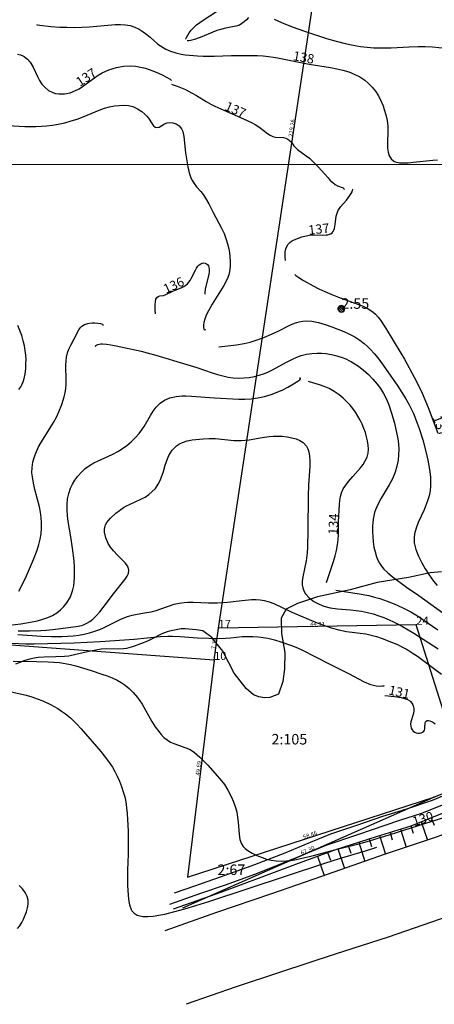
# Model space of a CAD drawing. Extents: x 24496248 to 24501472, y 6818601 to 6823692.
# Drawn here: x 24497474 to 24497568, y 6819513 to 6819736 of the extents above; entities that cross this region are included whole.
import ezdxf

# ---------------------------------------------------------------- set-up
doc = ezdxf.new("R2010")
doc.units = 0
for name, color, linetype in [('jv.dwg Polyline', 253, 'Continuous'), ('Korkeuskayrat_N2000_Z', 253, 'Continuous'), ('Korkeuskayrat_N2000_Z_Annotaatio', 253, 'Continuous'), ('Maanpinta_viivat', 254, 'Continuous'), ('Pintamerkit_viivat', 253, 'Continuous'), ('Pyykit', 253, 'Continuous'), ('Pyykkien numerot', 253, 'Continuous'), ('Rajamitat teksti', 253, 'Continuous'), ('Rajaviivat', 253, 'Continuous'), ('Rakenteet_viivat', 253, 'Continuous'), ('Rnro', 253, 'Continuous'), ('sv.dwg Polyline', 253, 'Continuous'), ('Tieliikenneverkot_viivat', 253, 'Continuous'), ('Vesist÷t_viivat', 253, 'Continuous'), ('vj.dwg Polyline', 253, 'Continuous')]:
    doc.layers.add(name, color=color, linetype=linetype)
doc.styles.get("Standard").update_dxf_attribs({"font": 'romans.shx'})

msp = doc.modelspace()

# ---------------------------------------------------------------- linework, layer by layer
at = {"layer": 'Defpoints', "color": 1, "linetype": 'Continuous', "lineweight": 0}
msp.add_lwpolyline([(24496457.778, 6819703.299), (24499420.278, 6819703.299), (24499420.278, 6821855.799), (24496457.778, 6821855.799), (24496457.778, 6819703.299)], dxfattribs=at)
at = {"layer": 'jv.dwg Polyline', "linetype": 'Continuous'}
for points in [[(24497547.239, 6819669.834), (24497546.597, 6819670.449), (24497546.616, 6819670.788), (24497546.586, 6819670.579)], [(24497547.071, 6819669.877), (24497546.646, 6819670.283), (24497547.001, 6819671.249), (24497547.087, 6819671.286), (24497546.594, 6819670.689)], [(24497547.663, 6819669.903), (24497546.648, 6819670.876), (24497546.688, 6819670.956), (24497546.736, 6819671.028), (24497546.791, 6819671.094), (24497547.292, 6819671.327)], [(24497547.931, 6819670.121), (24497546.854, 6819671.153)], [(24497547.979, 6819670.193), (24497546.924, 6819671.205), (24497547.581, 6819671.287)], [(24497548.076, 6819670.457), (24497547.183, 6819671.312)], [(24497548.077, 6819670.693), (24497547.419, 6819671.324)]]:
    msp.add_lwpolyline(points, dxfattribs=at)
at = {"layer": 'jv.dwg Polyline'}
for start, end in [(136.22051, -178.77957), (-178.77939, -133.77947), (91.22061, 136.22053), (46.22246, 91.22238), (1.22151, 46.22143), (-43.78006, 1.21986), (-133.77963, -88.77971), (-88.77953, -43.77961)]:
    msp.add_arc((24497547.336, 6819670.578), 0.75, start, end, dxfattribs=at)
at = {"layer": 'Korkeuskayrat_N2000_Z', "linetype": 'Continuous'}
for points in [[(24497511.979, 6819731.736), (24497512.008, 6819731.867), (24497512.153, 6819732.181), (24497512.768, 6819733.193), (24497513.233, 6819733.804), (24497513.8, 6819734.424), (24497514.453, 6819735.006), (24497515.174, 6819735.553), (24497515.928, 6819736.07), (24497518.98, 6819738.039)], [(24497478.085, 6819735.099), (24497478.267, 6819735.022), (24497478.82, 6819734.925), (24497481.354, 6819734.655), (24497483.417, 6819734.523), (24497484.992, 6819734.468), (24497486.655, 6819734.452), (24497488.364, 6819734.485), (24497490.102, 6819734.573), (24497495.955, 6819735.085), (24497497.175, 6819735.124), (24497498.288, 6819735.057), (24497499.354, 6819734.86), (24497500.418, 6819734.495), (24497501.421, 6819734.004), (24497502.321, 6819733.454), (24497503.163, 6819732.854), (24497503.913, 6819732.253), (24497505.677, 6819730.663), (24497506.249, 6819730.227), (24497506.838, 6819729.864), (24497507.481, 6819729.533), (24497508.55, 6819729.076), (24497509.703, 6819728.69), (24497510.926, 6819728.398), (24497511.86, 6819728.25), (24497512.824, 6819728.14), (24497514.681, 6819727.982), (24497515.914, 6819727.919), (24497518.43, 6819727.898), (24497522.394, 6819728.053), (24497525.295, 6819728.089), (24497528.305, 6819728.043), (24497529.532, 6819727.98), (24497530.742, 6819727.87), (24497531.93, 6819727.706), (24497532.855, 6819727.537), (24497537.396, 6819726.66), (24497540.019, 6819726.116), (24497544.833, 6819725.345), (24497546.265, 6819725.073), (24497547.672, 6819724.736), (24497548.996, 6819724.326), (24497550.268, 6819723.82), (24497551.498, 6819723.189), (24497552.639, 6819722.436), (24497553.52, 6819721.703), (24497554.322, 6819720.889), (24497555.088, 6819719.939), (24497555.753, 6819718.919), (24497556.466, 6819717.485), (24497556.788, 6819716.661), (24497557.068, 6819715.824), (24497557.427, 6819714.561), (24497557.698, 6819713.295), (24497557.858, 6819712.038), (24497557.894, 6819711.027), (24497557.787, 6819708.05), (24497557.811, 6819707.049), (24497557.934, 6819706.127), (24497558.191, 6819705.314), (24497558.643, 6819704.612), (24497559.267, 6819704.104), (24497559.57, 6819703.96), (24497560.546, 6819703.73), (24497561.489, 6819703.685), (24497562.522, 6819703.728), (24497563.623, 6819703.821), (24497568.076, 6819704.313), (24497569.131, 6819704.39)], [(24497526.21, 6819736.681), (24497525.757, 6819736.168), (24497525.266, 6819735.702), (24497524.738, 6819735.3), (24497524.17, 6819734.982), (24497523.339, 6819734.697), (24497520.747, 6819734.155), (24497519.951, 6819733.966), (24497519.06, 6819733.707), (24497518.103, 6819733.372), (24497515.628, 6819732.317), (24497514.19, 6819731.766), (24497513.085, 6819731.463), (24497512.666, 6819731.395), (24497512.393, 6819731.379), (24497512.293, 6819731.412)], [(24497532.09, 6819736.308), (24497533.736, 6819735.568), (24497536.137, 6819734.603), (24497538.916, 6819733.571), (24497542.101, 6819732.489), (24497543.956, 6819731.915), (24497546.108, 6819731.312), (24497548.178, 6819730.797), (24497550.01, 6819730.404), (24497551.654, 6819730.131), (24497553.155, 6819729.949), (24497554.662, 6819729.828), (24497555.989, 6819729.772), (24497558.646, 6819729.787), (24497562.7, 6819730.014), (24497564.747, 6819730.093), (24497566.372, 6819730.077), (24497567.988, 6819729.99), (24497570.861, 6819729.689)], [(24497473.797, 6819728.374), (24497474.428, 6819728.21), (24497475.024, 6819727.959), (24497475.278, 6819727.816), (24497476.013, 6819727.244), (24497476.638, 6819726.52), (24497477.305, 6819725.392), (24497478.307, 6819723.259), (24497478.773, 6819722.388), (24497479.315, 6819721.576), (24497480.028, 6819720.79), (24497480.853, 6819720.146), (24497481.768, 6819719.677), (24497482.44, 6819719.47), (24497483.14, 6819719.354), (24497484.418, 6819719.358), (24497485.71, 6819719.607), (24497486.971, 6819720.091), (24497487.763, 6819720.532), (24497488.539, 6819721.046), (24497491.267, 6819723.029), (24497492.124, 6819723.579), (24497493.011, 6819724.101), (24497494.514, 6819724.806), (24497496.23, 6819725.344), (24497497.822, 6819725.615), (24497499.468, 6819725.682), (24497500.584, 6819725.606), (24497501.682, 6819725.436), (24497502.832, 6819725.161), (24497504.313, 6819724.67), (24497505.646, 6819724.12), (24497506.798, 6819723.58), (24497508.425, 6819722.71), (24497508.697, 6819722.495), (24497508.704, 6819722.392)], [(24497508.744, 6819721.52), (24497508.917, 6819721.496), (24497509.366, 6819721.361), (24497510.045, 6819721.121), (24497511.891, 6819720.347), (24497513.318, 6819719.626), (24497514.449, 6819718.973), (24497516.633, 6819717.642), (24497517.644, 6819717.053), (24497518.582, 6819716.554), (24497520.598, 6819715.646), (24497525.118, 6819713.722), (24497526.933, 6819712.87), (24497527.782, 6819712.408), (24497528.572, 6819711.91), (24497530.58, 6819710.359), (24497531.17, 6819709.972), (24497531.765, 6819709.696), (24497532.35, 6819709.56), (24497534.181, 6819709.425), (24497534.741, 6819709.291), (24497535.205, 6819709.061), (24497535.574, 6819708.78), (24497535.9, 6819708.447), (24497536.531, 6819707.589), (24497536.887, 6819707.158), (24497537.393, 6819706.7), (24497539.332, 6819705.32), (24497540.051, 6819704.739), (24497540.761, 6819704.101), (24497542.07, 6819702.795), (24497544.292, 6819700.264), (24497544.811, 6819699.715), (24497545.365, 6819699.21), (24497545.907, 6819698.801), (24497546.417, 6819698.502), (24497547.71, 6819697.996), (24497547.871, 6819697.875), (24497547.942, 6819697.718), (24497547.89, 6819697.581)], [(24497471.544, 6819712.175), (24497475.42, 6819711.96), (24497477.922, 6819711.94), (24497479.193, 6819711.994), (24497480.467, 6819712.095), (24497481.74, 6819712.248), (24497483.006, 6819712.459), (24497484.512, 6819712.796), (24497485.996, 6819713.207), (24497487.363, 6819713.645), (24497488.698, 6819714.135), (24497492.307, 6819715.661), (24497493.555, 6819716.115), (24497494.67, 6819716.422), (24497495.784, 6819716.634), (24497496.882, 6819716.752), (24497497.961, 6819716.771), (24497498.994, 6819716.679), (24497499.963, 6819716.457), (24497501.051, 6819715.993), (24497502.01, 6819715.37), (24497502.689, 6819714.785), (24497503.142, 6819714.299), (24497503.528, 6819713.803), (24497504.333, 6819712.555), (24497504.698, 6819712.083), (24497505.036, 6819711.812), (24497505.387, 6819711.69), (24497505.923, 6819711.806), (24497507.172, 6819712.531), (24497507.755, 6819712.744), (24497508.393, 6819712.852), (24497509.05, 6819712.818), (24497509.786, 6819712.567), (24497510.454, 6819712.105), (24497511.042, 6819711.393), (24497511.323, 6819710.81), (24497511.583, 6819709.675), (24497511.933, 6819705.937), (24497512.205, 6819704.15), (24497512.453, 6819702.758), (24497512.763, 6819701.421), (24497513.05, 6819700.535), (24497513.421, 6819699.718), (24497513.895, 6819698.977), (24497514.444, 6819698.289), (24497515.392, 6819697.199), (24497515.963, 6819696.48), (24497516.494, 6819695.705), (24497517.211, 6819694.406), (24497518.2, 6819692.455), (24497520.08, 6819688.898), (24497520.673, 6819687.641), (24497521.113, 6819686.513), (24497521.477, 6819685.358), (24497521.761, 6819684.186), (24497521.918, 6819683.316), (24497522.029, 6819682.447), (24497522.104, 6819681.292), (24497522.084, 6819680.162), (24497521.95, 6819679.07), (24497521.757, 6819678.265), (24497521.393, 6819677.296), (24497520.642, 6819675.901), (24497517.969, 6819671.645), (24497517.12, 6819670.152), (24497516.645, 6819669.149), (24497516.304, 6819668.226), (24497516.115, 6819667.485), (24497516.018, 6819666.854), (24497515.997, 6819666.326), (24497516.067, 6819665.969), (24497516.252, 6819665.79), (24497516.536, 6819665.871)], [(24497534.614, 6819681.512), (24497534.544, 6819682.374), (24497534.544, 6819682.929), (24497534.591, 6819683.539), (24497534.707, 6819684.16), (24497534.916, 6819684.744), (24497535.213, 6819685.222), (24497535.587, 6819685.615), (24497536.004, 6819685.917), (24497536.44, 6819686.143), (24497537.368, 6819686.539), (24497538.339, 6819686.881), (24497539.368, 6819687.168), (24497540.414, 6819687.345), (24497540.926, 6819687.374), (24497542.956, 6819687.317), (24497543.905, 6819687.339), (24497544.285, 6819687.393), (24497544.637, 6819687.484), (24497544.951, 6819687.62), (24497545.215, 6819687.809), (24497545.44, 6819688.092), (24497545.607, 6819688.437), (24497545.731, 6819688.828), (24497545.899, 6819689.703), (24497546.18, 6819691.596), (24497546.43, 6819692.518), (24497546.615, 6819692.947), (24497546.871, 6819693.37), (24497547.193, 6819693.788), (24497548.475, 6819695.244), (24497549.265, 6819696.263), (24497549.556, 6819696.743), (24497549.764, 6819697.159), (24497549.883, 6819697.477), (24497549.911, 6819697.662), (24497549.887, 6819697.696)], [(24497505.135, 6819669.452), (24497505.057, 6819670.385), (24497505.037, 6819671.58), (24497505.09, 6819672.188), (24497505.21, 6819672.727), (24497505.417, 6819673.141), (24497505.724, 6819673.387), (24497506.098, 6819673.495), (24497506.942, 6819673.633), (24497507.348, 6819673.774), (24497509.074, 6819674.615), (24497511.086, 6819675.426), (24497511.563, 6819675.653), (24497512.006, 6819675.917), (24497512.401, 6819676.234), (24497512.714, 6819676.587), (24497512.986, 6819676.987), (24497513.23, 6819677.419), (24497514.189, 6819679.36), (24497514.452, 6819679.816), (24497514.74, 6819680.224), (24497515.062, 6819680.561), (24497515.378, 6819680.778), (24497515.712, 6819680.918), (24497516.05, 6819680.978), (24497516.373, 6819680.948), (24497516.667, 6819680.819), (24497516.92, 6819680.606), (24497517.122, 6819680.326), (24497517.259, 6819679.989), (24497517.32, 6819679.573), (24497517.294, 6819679.051), (24497517.199, 6819678.431), (24497516.426, 6819675.016), (24497516.3, 6819674.169), (24497516.289, 6819673.935), (24497516.315, 6819673.87)], [(24497536.76, 6819678.392), (24497536.96, 6819678.148), (24497537.636, 6819677.664), (24497538.713, 6819676.99), (24497540.933, 6819675.753), (24497542.212, 6819675.112), (24497543.588, 6819674.478), (24497545.131, 6819673.834), (24497546.712, 6819673.227), (24497551.234, 6819671.581), (24497552.278, 6819671.153), (24497553.2, 6819670.712), (24497554.461, 6819669.896), (24497555.096, 6819669.324), (24497555.679, 6819668.68), (24497556.199, 6819668.007), (24497557.34, 6819666.266), (24497560.837, 6819660.52), (24497561.659, 6819659.118), (24497563.875, 6819655.074), (24497565.059, 6819652.718), (24497565.668, 6819651.4), (24497567.006, 6819648.179), (24497569.24, 6819642.354)], [(24497474.095, 6819652.245), (24497474.521, 6819652.889), (24497474.757, 6819653.326), (24497475.055, 6819654.033), (24497475.286, 6819654.782), (24497475.505, 6819655.84), (24497475.639, 6819656.944), (24497475.706, 6819658.079), (24497475.715, 6819659.071), (24497475.664, 6819660.072), (24497475.535, 6819661.111), (24497475.342, 6819662.155), (24497475.07, 6819663.324), (24497474.734, 6819664.488), (24497474.319, 6819665.633), (24497473.814, 6819666.757)], [(24497474.086, 6819606.501), (24497474.671, 6819607.656), (24497475.783, 6819610.016), (24497477.401, 6819613.693), (24497478.207, 6819615.791), (24497478.617, 6819617.057), (24497478.935, 6819618.335), (24497479.126, 6819619.548), (24497479.218, 6819620.773), (24497479.218, 6819622.002), (24497479.135, 6819623.232), (24497478.975, 6819624.453), (24497478.745, 6819625.657), (24497477.744, 6819629.553), (24497477.404, 6819631.046), (24497477.152, 6819632.471), (24497477.068, 6819633.36), (24497477.095, 6819634.578), (24497477.281, 6819635.795), (24497477.554, 6819636.808), (24497477.918, 6819637.81), (24497478.504, 6819639.095), (24497479.196, 6819640.354), (24497481.358, 6819643.757), (24497481.978, 6819644.809), (24497482.616, 6819645.998), (24497483.195, 6819647.213), (24497483.861, 6819648.886), (24497484.378, 6819650.583), (24497484.594, 6819651.54), (24497484.748, 6819652.497), (24497484.833, 6819653.405), (24497484.865, 6819654.304), (24497484.771, 6819657.801), (24497484.791, 6819658.723), (24497484.884, 6819659.603), (24497485.11, 6819660.565), (24497485.439, 6819661.447), (24497485.877, 6819662.327), (24497486.587, 6819663.603), (24497487.719, 6819665.806), (24497488.023, 6819666.235), (24497488.385, 6819666.602), (24497489.019, 6819667.009), (24497489.764, 6819667.267), (24497490.104, 6819667.328), (24497490.72, 6819667.377), (24497491.325, 6819667.373), (24497492.054, 6819667.321), (24497492.654, 6819667.215), (24497493.064, 6819667.056), (24497493.244, 6819666.801)], [(24497519.497, 6819661.94), (24497523.496, 6819662.376), (24497525.272, 6819662.667), (24497526.599, 6819662.998), (24497527.975, 6819663.434), (24497529.725, 6819664.087), (24497531.456, 6819664.822), (24497533.105, 6819665.595), (24497535.639, 6819666.845), (24497536.683, 6819667.284), (24497537.743, 6819667.609), (24497538.595, 6819667.767), (24497539.458, 6819667.83), (24497540.609, 6819667.766), (24497542.126, 6819667.478), (24497543.656, 6819667.033), (24497545.126, 6819666.52), (24497547.911, 6819665.416), (24497549.198, 6819664.823), (24497550.365, 6819664.193), (24497551.482, 6819663.479), (24497552.535, 6819662.673), (24497553.252, 6819662.026), (24497553.939, 6819661.335), (24497554.772, 6819660.418), (24497555.576, 6819659.458), (24497556.839, 6819657.804), (24497560.142, 6819653.051), (24497561.082, 6819651.608), (24497561.979, 6819650.139), (24497562.648, 6819648.954), (24497563.267, 6819647.745), (24497563.686, 6819646.83), (24497564.544, 6819644.66), (24497564.979, 6819643.406), (24497565.792, 6819640.82), (24497566.519, 6819638.166), (24497566.947, 6819636.263), (24497567.194, 6819634.96), (24497567.393, 6819633.667), (24497567.53, 6819632.389), (24497567.582, 6819631.388), (24497567.57, 6819630.398), (24497567.457, 6819629.252), (24497567.235, 6819628.128), (24497566.886, 6819626.962), (24497566.452, 6819625.822), (24497566.096, 6819624.987), (24497564.791, 6819622.073), (24497564.307, 6819620.792), (24497563.971, 6819619.509), (24497563.866, 6819618.681), (24497563.859, 6819617.853), (24497563.888, 6819617.491), (24497564.215, 6819615.975), (24497564.82, 6819614.443), (24497565.599, 6819612.923), (24497566.368, 6819611.58), (24497567.197, 6819610.257), (24497568.263, 6819608.753), (24497569.068, 6819607.781)], [(24497491.46, 6819662.045), (24497491.601, 6819662.277), (24497492.014, 6819662.478), (24497492.67, 6819662.608), (24497493.067, 6819662.626), (24497493.957, 6819662.565), (24497495.002, 6819662.394), (24497496.196, 6819662.149), (24497501.834, 6819660.936), (24497503.209, 6819660.599), (24497505.176, 6819660.056), (24497512.237, 6819657.94), (24497514.472, 6819657.236), (24497517.957, 6819656.034), (24497519.173, 6819655.658), (24497520.396, 6819655.338), (24497521.626, 6819655.091), (24497522.779, 6819654.94), (24497523.934, 6819654.867), (24497525.173, 6819654.878), (24497526.403, 6819654.987), (24497527.616, 6819655.203), (24497528.645, 6819655.481), (24497529.656, 6819655.835), (24497530.606, 6819656.235), (24497531.54, 6819656.682), (24497535.003, 6819658.561), (24497536.246, 6819659.182), (24497537.221, 6819659.599), (24497538.215, 6819659.948), (24497539.398, 6819660.254), (24497540.598, 6819660.45), (24497541.809, 6819660.531), (24497542.814, 6819660.508), (24497543.819, 6819660.414), (24497545.066, 6819660.21), (24497546.299, 6819659.916), (24497547.508, 6819659.533), (24497548.369, 6819659.196), (24497549.206, 6819658.803), (24497549.644, 6819658.567), (24497550.99, 6819657.711), (24497552.265, 6819656.727), (24497553.473, 6819655.645), (24497554.495, 6819654.609), (24497555.445, 6819653.512), (24497556.228, 6819652.456), (24497556.919, 6819651.342), (24497557.346, 6819650.513), (24497557.727, 6819649.658), (24497558.073, 6819648.775), (24497558.719, 6819646.893), (24497559.023, 6819645.898), (24497559.365, 6819644.652), (24497559.932, 6819642.143), (24497560.128, 6819641.035), (24497560.271, 6819639.928), (24497560.347, 6819638.693), (24497560.328, 6819637.462), (24497560.21, 6819636.242), (24497559.937, 6819634.839), (24497559.525, 6819633.473), (24497558.915, 6819632.006), (24497558.181, 6819630.601), (24497556.369, 6819627.623), (24497555.651, 6819626.297), (24497555.069, 6819624.929), (24497554.882, 6819624.343), (24497554.55, 6819622.817), (24497554.397, 6819621.255), (24497554.382, 6819620.055), (24497554.44, 6819618.856), (24497554.558, 6819617.669), (24497554.728, 6819616.518), (24497554.964, 6819615.399), (24497555.285, 6819614.328), (24497555.593, 6819613.566), (24497555.971, 6819612.846), (24497556.438, 6819612.16), (24497556.979, 6819611.522), (24497557.878, 6819610.665), (24497558.871, 6819609.862), (24497562.149, 6819607.415), (24497564.941, 6819605.48), (24497571.758, 6819600.634)], [(24497471.923, 6819598.787), (24497474.566, 6819599.104), (24497477.095, 6819599.534), (24497478.316, 6819599.804), (24497479.499, 6819600.123), (24497480.628, 6819600.51), (24497481.69, 6819600.991), (24497482.671, 6819601.584), (24497483.565, 6819602.282), (24497484.317, 6819603.019), (24497484.978, 6819603.833), (24497485.789, 6819605.218), (24497486.36, 6819606.815), (24497486.544, 6819607.719), (24497486.662, 6819608.654), (24497486.729, 6819609.569), (24497486.756, 6819610.504), (24497486.723, 6819611.92), (24497486.621, 6819613.361), (24497486.282, 6819616.283), (24497485.903, 6819618.862), (24497485.315, 6819622.304), (24497485.13, 6819623.623), (24497485.021, 6819624.925), (24497485.023, 6819626.206), (24497485.164, 6819627.46), (24497485.441, 6819628.678), (24497485.848, 6819629.849), (24497486.291, 6819630.794), (24497486.819, 6819631.691), (24497487.505, 6819632.634), (24497488.279, 6819633.503), (24497489.177, 6819634.323), (24497490.155, 6819635.04), (24497491.112, 6819635.6), (24497492.112, 6819636.088), (24497494.319, 6819637.052), (24497495.437, 6819637.587), (24497496.535, 6819638.18), (24497497.595, 6819638.843), (24497498.613, 6819639.591), (24497499.575, 6819640.406), (24497500.525, 6819641.327), (24497501.392, 6819642.31), (24497501.984, 6819643.094), (24497502.521, 6819643.903), (24497503.968, 6819646.386), (24497504.578, 6819647.344), (24497505.245, 6819648.229), (24497506.139, 6819649.137), (24497507.159, 6819649.854), (24497508.407, 6819650.377), (24497509.773, 6819650.677), (24497511.147, 6819650.81), (24497512.005, 6819650.832), (24497513.311, 6819650.787), (24497518.492, 6819650.373), (24497524.009, 6819650.084), (24497525.383, 6819650.08), (24497526.839, 6819650.173), (24497528.338, 6819650.376), (24497529.865, 6819650.705), (24497531.353, 6819651.141), (24497532.764, 6819651.661), (24497534.033, 6819652.223), (24497535.174, 6819652.797), (24497536.068, 6819653.287), (24497537.472, 6819654.147), (24497537.895, 6819654.474), (24497538.069, 6819654.705), (24497538.029, 6819654.813), (24497537.844, 6819654.839)], [(24497543.983, 6819608.49), (24497545.568, 6819613.232), (24497545.928, 6819614.485), (24497546.238, 6819615.76), (24497546.469, 6819617.016), (24497546.6, 6819618.213), (24497546.647, 6819619.302), (24497546.681, 6819622.237), (24497546.887, 6819626.171), (24497546.96, 6819627.08), (24497547.096, 6819627.958), (24497547.333, 6819628.797), (24497547.758, 6819629.69), (24497548.31, 6819630.544), (24497548.941, 6819631.378), (24497549.907, 6819632.551), (24497551.672, 6819634.524), (24497552.243, 6819635.246), (24497552.759, 6819636.064), (24497553.155, 6819636.927), (24497553.405, 6819637.829), (24497553.487, 6819638.73), (24497553.439, 6819639.654), (24497553.291, 6819640.595), (24497553.066, 6819641.545), (24497552.784, 6819642.484), (24497552.449, 6819643.42), (24497552.048, 6819644.378), (24497551.596, 6819645.318), (24497551.094, 6819646.231), (24497550.537, 6819647.108), (24497549.941, 6819647.917), (24497549.309, 6819648.693), (24497548.595, 6819649.483), (24497547.772, 6819650.296), (24497546.836, 6819651.086), (24497545.715, 6819651.846), (24497544.52, 6819652.48), (24497543.426, 6819652.932), (24497542.382, 6819653.291), (24497540.071, 6819653.993), (24497539.882, 6819654.08)], [(24497473.9, 6819597.479), (24497476.509, 6819597.493), (24497479.071, 6819597.573), (24497480.318, 6819597.65), (24497481.835, 6819597.794), (24497487.105, 6819598.47), (24497488.391, 6819598.736), (24497488.783, 6819598.871), (24497489.5, 6819599.202), (24497490.193, 6819599.63), (24497490.859, 6819600.147), (24497491.678, 6819600.933), (24497492.456, 6819601.815), (24497493.213, 6819602.759), (24497495.596, 6819605.895), (24497498.25, 6819609.258), (24497498.688, 6819609.906), (24497498.976, 6819610.541), (24497499.071, 6819611.245), (24497498.922, 6819611.922), (24497498.554, 6819612.525), (24497498.228, 6819612.894), (24497496.451, 6819614.635), (24497495.556, 6819615.636), (24497494.927, 6819616.462), (24497494.384, 6819617.332), (24497493.823, 6819618.612), (24497493.557, 6819619.894), (24497493.562, 6819620.605), (24497493.698, 6819621.276), (24497493.792, 6819621.53), (24497494.074, 6819622.061), (24497494.441, 6819622.555), (24497494.887, 6819623.037), (24497496.133, 6819624.179), (24497496.949, 6819624.839), (24497497.836, 6819625.453), (24497498.514, 6819625.844), (24497499.22, 6819626.197), (24497501.821, 6819627.356), (24497502.745, 6819627.855), (24497503.617, 6819628.434), (24497504.391, 6819629.09), (24497505.079, 6819629.835), (24497505.752, 6819630.801), (24497506.12, 6819631.496), (24497506.432, 6819632.222), (24497506.914, 6819633.66), (24497507.343, 6819635.116), (24497507.826, 6819636.527), (24497508.15, 6819637.252), (24497508.919, 6819638.482), (24497509.908, 6819639.488), (24497510.576, 6819639.936), (24497511.26, 6819640.266), (24497512.321, 6819640.597), (24497513.456, 6819640.807), (24497515.955, 6819641.075), (24497517.298, 6819641.141), (24497518.771, 6819641.108), (24497522.886, 6819640.722), (24497524.587, 6819640.691), (24497525.48, 6819640.746), (24497526.366, 6819640.85), (24497529.341, 6819641.389), (24497530.908, 6819641.621), (24497531.816, 6819641.693), (24497532.719, 6819641.711), (24497533.877, 6819641.652), (24497534.997, 6819641.511), (24497536.062, 6819641.301), (24497537.026, 6819641.034), (24497537.898, 6819640.681), (24497538.651, 6819640.213), (24497539.39, 6819639.41), (24497539.707, 6819638.803), (24497539.931, 6819638.123), (24497540.111, 6819637.126), (24497540.185, 6819636.043), (24497540.177, 6819634.861), (24497539.857, 6819630.574), (24497539.766, 6819628.134), (24497539.688, 6819620.361), (24497539.605, 6819616.45), (24497539.521, 6819615.186), (24497539.294, 6819613.416), (24497538.55, 6819609.786), (24497538.439, 6819608.703), (24497538.458, 6819607.957), (24497538.577, 6819607.243), (24497538.809, 6819606.557), (24497539.154, 6819605.923), (24497539.989, 6819604.975), (24497541.063, 6819604.182), (24497542.309, 6819603.523), (24497543.364, 6819603.099), (24497544.804, 6819602.704), (24497546.471, 6819602.477), (24497549.43, 6819602.257), (24497550.66, 6819602.134), (24497551.898, 6819601.958), (24497553.23, 6819601.691), (24497554.556, 6819601.347), (24497555.868, 6819600.929), (24497556.967, 6819600.519), (24497559.009, 6819599.635), (24497559.952, 6819599.173), (24497561.185, 6819598.515), (24497563.787, 6819596.972), (24497569.296, 6819593.385)], [(24497546.066, 6819606.737), (24497551.382, 6819605.921), (24497553.593, 6819605.479), (24497554.829, 6819605.172), (24497556.078, 6819604.809), (24497557.714, 6819604.248), (24497559.312, 6819603.613), (24497561.298, 6819602.716), (24497563.096, 6819601.786), (24497564.592, 6819600.891), (24497569.25, 6819597.725)], [(24497473.886, 6819596.641), (24497479.198, 6819596.319), (24497481.519, 6819596.234), (24497483.819, 6819596.228), (24497485.12, 6819596.276), (24497486.409, 6819596.376), (24497487.67, 6819596.536), (24497488.909, 6819596.758), (24497490.123, 6819597.045), (24497491.304, 6819597.398), (24497492.447, 6819597.819), (24497493.293, 6819598.186), (24497497.431, 6819600.231), (24497498.764, 6819600.751), (24497499.851, 6819601.047), (24497500.957, 6819601.267), (24497503.096, 6819601.63), (24497504.114, 6819601.834), (24497505.245, 6819602.118), (24497506.352, 6819602.457), (24497509.388, 6819603.521), (24497510.527, 6819603.804), (24497511.636, 6819603.948), (24497512.446, 6819603.991), (24497513.685, 6819603.987), (24497517.13, 6819603.882), (24497519.209, 6819603.867), (24497520.369, 6819603.891), (24497521.502, 6819603.981), (24497524.816, 6819604.403), (24497526.926, 6819604.603), (24497528, 6819604.619), (24497528.92, 6819604.548), (24497529.83, 6819604.389), (24497530.906, 6819604.08), (24497531.967, 6819603.669), (24497536.07, 6819601.755), (24497541.479, 6819599.481), (24497543.724, 6819598.624), (24497544.972, 6819598.208), (24497546.741, 6819597.727), (24497548.516, 6819597.375), (24497552.876, 6819596.791), (24497554.074, 6819596.542), (24497555.326, 6819596.181), (24497556.57, 6819595.755), (24497558.686, 6819594.964), (24497559.886, 6819594.458), (24497561.072, 6819593.898), (24497562.233, 6819593.274), (24497563.422, 6819592.542), (24497564.579, 6819591.747), (24497570.037, 6819587.649)], [(24497472.419, 6819594.693), (24497475.637, 6819594.553), (24497477.531, 6819594.532), (24497486.636, 6819594.787), (24497492.574, 6819595.081), (24497500.305, 6819595.621), (24497506.182, 6819596.235), (24497507.881, 6819596.322), (24497508.959, 6819596.321), (24497510.695, 6819596.231), (24497514.638, 6819595.946), (24497517.224, 6819595.821), (24497518.51, 6819595.792), (24497521.017, 6819595.837), (24497522.245, 6819595.92), (24497524.831, 6819596.177), (24497526.034, 6819596.242), (24497527.241, 6819596.242), (24497528.446, 6819596.164), (24497529.539, 6819596.017), (24497530.623, 6819595.806), (24497532.118, 6819595.43), (24497533.598, 6819594.997), (24497536.009, 6819594.205), (24497536.998, 6819593.81), (24497538.17, 6819593.257), (24497544.874, 6819589.85), (24497548.97, 6819587.819), (24497552.486, 6819585.944), (24497553.934, 6819585.332), (24497554.623, 6819585.141), (24497555.257, 6819585.028), (24497556.067, 6819584.973), (24497556.668, 6819585), (24497557.014, 6819585.053), (24497557.077, 6819585.076), (24497557.074, 6819585.107)], [(24497472.814, 6819590.592), (24497478.121, 6819590.573), (24497480.747, 6819590.5), (24497482.045, 6819590.413), (24497483.331, 6819590.277), (24497484.602, 6819590.08), (24497485.808, 6819589.825), (24497487.003, 6819589.522), (24497490.503, 6819588.496), (24497492.935, 6819587.701), (24497494.117, 6819587.277), (24497495.267, 6819586.813), (24497496.375, 6819586.287), (24497497.306, 6819585.756), (24497498.189, 6819585.158), (24497499.158, 6819584.374), (24497500.049, 6819583.508), (24497500.999, 6819582.382), (24497501.546, 6819581.62), (24497502.054, 6819580.831), (24497504.254, 6819576.951), (24497505.025, 6819575.75), (24497505.835, 6819574.641), (24497506.41, 6819573.945), (24497507.016, 6819573.319), (24497507.733, 6819572.733), (24497508.5, 6819572.261), (24497509.295, 6819571.906), (24497512.025, 6819570.974), (24497512.96, 6819570.543), (24497513.991, 6819569.877), (24497514.601, 6819569.38), (24497515.198, 6819568.834), (24497516.095, 6819567.938), (24497516.987, 6819566.986), (24497518.644, 6819565.14), (24497520.1, 6819563.455), (24497520.748, 6819562.608), (24497521.563, 6819561.305), (24497522.268, 6819559.937), (24497522.836, 6819558.679), (24497523.295, 6819557.392), (24497523.553, 6819556.322), (24497523.728, 6819555.237), (24497523.857, 6819554.066), (24497524.084, 6819551.278), (24497524.267, 6819550.148), (24497524.636, 6819549.147), (24497525.025, 6819548.573), (24497525.499, 6819548.077), (24497526.056, 6819547.629), (24497527.042, 6819547.021), (24497528.146, 6819546.493), (24497529.328, 6819546.03), (24497530.335, 6819545.699), (24497531.384, 6819545.445), (24497532.494, 6819545.3), (24497533.649, 6819545.26), (24497534.838, 6819545.313), (24497535.776, 6819545.413), (24497536.726, 6819545.556), (24497538.028, 6819545.806), (24497540.672, 6819546.436), (24497546.663, 6819548.025), (24497551.583, 6819549.264), (24497553.927, 6819549.915), (24497558.207, 6819551.213), (24497566.512, 6819553.866), (24497574.944, 6819556.503)], [(24497472.018, 6819583.765), (24497475.762, 6819582.871), (24497477.016, 6819582.509), (24497478.269, 6819582.088), (24497479.496, 6819581.609), (24497481.237, 6819580.8), (24497482.903, 6819579.868), (24497483.801, 6819579.29), (24497484.666, 6819578.668), (24497485.789, 6819577.736), (24497487.214, 6819576.333), (24497488.205, 6819575.255), (24497492.67, 6819570.125), (24497493.488, 6819569.136), (24497494.448, 6819567.861), (24497495.331, 6819566.538), (24497495.912, 6819565.55), (24497496.439, 6819564.535), (24497496.96, 6819563.364), (24497497.414, 6819562.169), (24497497.809, 6819560.956), (24497498.124, 6819559.823), (24497498.375, 6819558.676), (24497498.566, 6819557.359), (24497498.684, 6819556.022), (24497498.762, 6819554.667), (24497498.875, 6819552.067), (24497498.939, 6819549.44), (24497498.912, 6819546.819), (24497498.748, 6819543.219), (24497498.739, 6819540.738), (24497498.773, 6819539.666), (24497498.903, 6819537.588), (24497499, 6819536.608), (24497499.204, 6819535.343), (24497499.58, 6819534.272), (24497499.771, 6819533.955), (24497500.287, 6819533.396), (24497500.944, 6819532.991), (24497501.243, 6819532.874), (24497502.274, 6819532.665), (24497503.394, 6819532.635), (24497504.612, 6819532.735), (24497505.905, 6819532.936), (24497507.254, 6819533.217), (24497509.194, 6819533.705), (24497511.754, 6819534.417), (24497514.249, 6819535.154), (24497517.237, 6819536.094), (24497543.588, 6819544.788), (24497546.924, 6819545.835), (24497552.83, 6819547.597), (24497555.368, 6819548.385)], [(24497557.18, 6819582.799), (24497559.403, 6819582.594), (24497560.93, 6819582.334), (24497561.666, 6819582.143), (24497562.327, 6819581.901), (24497562.87, 6819581.602), (24497563.043, 6819581.466), (24497563.354, 6819581.111), (24497563.578, 6819580.713), (24497563.728, 6819580.282), (24497563.794, 6819579.827), (24497563.77, 6819579.335), (24497563.676, 6819578.833), (24497563.241, 6819577.309), (24497563.122, 6819576.813), (24497563.054, 6819576.333), (24497563.064, 6819575.877), (24497563.174, 6819575.445), (24497563.373, 6819575.058), (24497563.644, 6819574.732), (24497563.975, 6819574.485), (24497564.332, 6819574.341), (24497564.713, 6819574.277), (24497565.095, 6819574.282), (24497565.456, 6819574.353), (24497565.773, 6819574.491), (24497566.021, 6819574.701), (24497566.17, 6819574.955), (24497566.258, 6819575.256), (24497566.307, 6819575.583), (24497566.383, 6819576.562), (24497566.447, 6819576.822), (24497566.565, 6819577.011), (24497566.789, 6819577.119), (24497567.089, 6819577.122), (24497567.444, 6819577.042), (24497567.831, 6819576.891), (24497568.23, 6819576.677), (24497568.628, 6819576.388)], [(24497473.76, 6819529.951), (24497474.285, 6819530.53), (24497474.745, 6819531.28), (24497475.121, 6819532.088), (24497475.807, 6819533.749), (24497476.066, 6819534.616), (24497476.201, 6819535.498), (24497476.169, 6819536.369), (24497475.962, 6819537.219), (24497475.517, 6819538.131), (24497474.898, 6819538.973), (24497474.14, 6819539.739)]]:
    msp.add_lwpolyline(points, dxfattribs=at)
at = {"layer": 'Maanpinta_viivat', "linetype": 'Continuous'}
for points in [[(24497570.079, 6819610.912), (24497567.472, 6819610.688), (24497562.584, 6819609.606), (24497555.45, 6819608.458), (24497549.322, 6819606.786), (24497541.934, 6819605.246), (24497537.368, 6819603.738), (24497534.791, 6819602.452), (24497533.643, 6819600.391), (24497533.706, 6819596.912), (24497534.478, 6819592.553), (24497534.406, 6819588.912), (24497534.064, 6819586.014), (24497533.03, 6819583.154), (24497531.097, 6819582.359), (24497529.898, 6819582.301), (24497528.603, 6819582.523), (24497527.401, 6819583.004), (24497525.683, 6819584.434), (24497522.961, 6819587.922), (24497520.416, 6819592.911), (24497517.881, 6819595.981), (24497515.846, 6819597.503), (24497514.369, 6819597.743), (24497511.878, 6819597.976), (24497510.977, 6819597.952)], [(24497510.977, 6819597.952), (24497508.321, 6819597.438), (24497507.727, 6819597.291), (24497506.586, 6819596.847), (24497504.388, 6819595.694), (24497503.265, 6819595.169), (24497500.119, 6819593.98), (24497498.503, 6819593.518), (24497497.878, 6819593.404), (24497496.611, 6819593.341), (24497494.052, 6819593.435), (24497492.79, 6819593.347), (24497490.322, 6819592.858), (24497487.044, 6819592.096), (24497485.398, 6819591.783), (24497484.425, 6819591.664), (24497482.449, 6819591.582), (24497479.799, 6819591.551), (24497478.486, 6819591.459), (24497477.194, 6819591.249), (24497476.559, 6819591.084), (24497475.464, 6819590.736), (24497473.321, 6819589.935)]]:
    msp.add_lwpolyline(points, dxfattribs=at)
at = {"layer": 'Pintamerkit_viivat', "linetype": 'Continuous'}
for points in [[(24497565.432, 6819554.16), (24497566.906, 6819550.016)], [(24497567.731, 6819555.098), (24497568.421, 6819553.413)], [(24497560.753, 6819552.503), (24497562.058, 6819548.388)], [(24497563.13, 6819553.226), (24497563.662, 6819551.613)], [(24497553.632, 6819550.312), (24497554.179, 6819548.585)], [(24497556.001, 6819551.058), (24497557.34, 6819546.804)], [(24497558.377, 6819551.78), (24497558.898, 6819550.104)], [(24497546.535, 6819548.047), (24497548.069, 6819543.59)], [(24497548.9, 6819548.802), (24497549.466, 6819547.029)], [(24497551.266, 6819549.557), (24497552.658, 6819545.182)], [(24497541.868, 6819546.343), (24497543.451, 6819541.987)], [(24497544.198, 6819547.205), (24497544.828, 6819545.44)]]:
    msp.add_lwpolyline(points, dxfattribs=at)
at = {"layer": 'Pyykit'}
for p in [(24497564.347, 6819598.886), (24497519.444, 6819598.123), (24497518.417, 6819590.878), (24497568.326, 6819559.777)]:
    msp.add_point(p, dxfattribs=at)
at = {"layer": 'Rajaviivat', "linetype": 'Continuous'}
for points in [[(24497519.444, 6819598.123), (24497553.708, 6819824.806)], [(24497518.417, 6819590.878), (24497403.506, 6819599.279)], [(24497564.347, 6819598.886), (24497519.444, 6819598.123)], [(24497575.759, 6819562.74), (24497564.347, 6819598.886)], [(24497518.417, 6819590.878), (24497519.444, 6819598.123)], [(24497518.417, 6819590.878), (24497512.354, 6819541.562)], [(24497568.326, 6819559.777), (24497575.759, 6819562.74)], [(24497511.322, 6819534.632), (24497568.326, 6819559.777)], [(24497512.354, 6819541.562), (24497568.326, 6819559.777)]]:
    msp.add_lwpolyline(points, dxfattribs=at)
at = {"layer": 'Rakenteet_viivat', "linetype": 'Continuous'}
for points in [[(24497667.928, 6819575.822), (24497666.257, 6819574.876), (24497661.236, 6819571.912), (24497654.931, 6819568.503), (24497647.043, 6819564.652), (24497639.713, 6819561.084), (24497631.835, 6819557.834), (24497624.478, 6819554.695), (24497616.374, 6819551.218), (24497608.653, 6819548.21), (24497599.827, 6819543.87), (24497592.281, 6819540.442), (24497581.007, 6819536.152), (24497571.752, 6819532.742), (24497557.939, 6819528.013), (24497545.92, 6819524.13), (24497533.477, 6819520.061), (24497523.425, 6819516.726), (24497512.081, 6819512.744)], [(24497509.215, 6819534.382), (24497520.203, 6819538.289), (24497529.076, 6819541.586), (24497536.998, 6819544.541), (24497546.077, 6819547.9), (24497555.269, 6819550.835), (24497563.181, 6819553.242), (24497571.808, 6819556.761), (24497581.315, 6819560.701), (24497588.469, 6819564.072), (24497594.768, 6819567.642), (24497600.918, 6819571.367)]]:
    msp.add_lwpolyline(points, dxfattribs=at)
at = {"layer": 'sv.dwg Polyline', "linetype": 'Continuous'}
for points in [[(24497547.239, 6819669.834), (24497546.597, 6819670.449), (24497546.616, 6819670.788), (24497546.586, 6819670.579)], [(24497547.071, 6819669.877), (24497546.646, 6819670.283), (24497547.001, 6819671.249), (24497547.087, 6819671.286), (24497546.594, 6819670.689)], [(24497547.663, 6819669.903), (24497546.648, 6819670.876), (24497546.688, 6819670.956), (24497546.736, 6819671.028), (24497546.791, 6819671.094), (24497547.292, 6819671.327)], [(24497547.931, 6819670.121), (24497546.854, 6819671.153)], [(24497547.979, 6819670.193), (24497546.924, 6819671.205), (24497547.581, 6819671.287)], [(24497548.076, 6819670.457), (24497547.183, 6819671.312)], [(24497548.077, 6819670.693), (24497547.419, 6819671.324)]]:
    msp.add_lwpolyline(points, dxfattribs=at)
at = {"layer": 'sv.dwg Polyline'}
for start, end in [(136.22051, -178.77957), (-178.77939, -133.77947), (91.22061, 136.22053), (46.22246, 91.22238), (1.22151, 46.22143), (-43.78006, 1.21986), (-133.77963, -88.77971), (-88.77953, -43.77961)]:
    msp.add_arc((24497547.336, 6819670.578), 0.75, start, end, dxfattribs=at)
at = {"layer": 'Tieliikenneverkot_viivat', "linetype": 'Continuous'}
for points in [[(24497574.063, 6819561.602), (24497567.925, 6819559.029), (24497562.134, 6819557.066), (24497556.631, 6819555.365), (24497550.749, 6819553.33), (24497544.844, 6819551.345), (24497540.238, 6819549.473), (24497534.501, 6819547.033), (24497527.609, 6819544.394), (24497519.816, 6819541.578), (24497513.957, 6819539.572), (24497509.366, 6819537.962)], [(24497571.348, 6819558.388), (24497565.516, 6819556.024), (24497560.492, 6819554.462), (24497551.016, 6819551.184), (24497543.823, 6819548.794), (24497539.623, 6819547.068), (24497533.518, 6819544.558), (24497527.575, 6819542.212), (24497521.178, 6819539.847), (24497515.321, 6819537.873), (24497508.263, 6819535.419)]]:
    msp.add_lwpolyline(points, dxfattribs=at)
at = {"layer": 'Vesist÷t_viivat', "linetype": 'Continuous'}
msp.add_lwpolyline([(24497589.376, 6819558.215), (24497580.897, 6819555.148), (24497569.088, 6819550.749), (24497557.05, 6819546.706), (24497542.778, 6819541.754), (24497531.426, 6819537.827), (24497518.957, 6819533.608), (24497507.248, 6819529.407)], dxfattribs=at)
at = {"layer": 'vj.dwg Polyline', "linetype": 'Continuous'}
for points in [[(24497547.239, 6819669.834), (24497546.597, 6819670.449), (24497546.616, 6819670.788), (24497546.586, 6819670.579)], [(24497547.071, 6819669.877), (24497546.646, 6819670.283), (24497547.001, 6819671.249), (24497547.087, 6819671.286), (24497546.594, 6819670.689)], [(24497547.663, 6819669.903), (24497546.648, 6819670.876), (24497546.688, 6819670.956), (24497546.736, 6819671.028), (24497546.791, 6819671.094), (24497547.292, 6819671.327)], [(24497547.931, 6819670.121), (24497546.854, 6819671.153)], [(24497547.979, 6819670.193), (24497546.924, 6819671.205), (24497547.581, 6819671.287)], [(24497548.076, 6819670.457), (24497547.183, 6819671.312)], [(24497548.077, 6819670.693), (24497547.419, 6819671.324)]]:
    msp.add_lwpolyline(points, dxfattribs=at)
at = {"layer": 'vj.dwg Polyline'}
for start, end in [(136.22051, -178.77957), (-178.77939, -133.77947), (91.22061, 136.22053), (46.22246, 91.22238), (1.22151, 46.22143), (-43.78006, 1.21986), (-133.77963, -88.77971), (-88.77953, -43.77961)]:
    msp.add_arc((24497547.336, 6819670.578), 0.75, start, end, dxfattribs=at)

# ---------------------------------------------------------------- texts
at = {"layer": 'Korkeuskayrat_N2000_Z_Annotaatio'}
for s, rotation, p in [('138', 349.7857, (24497536.209, 6819727.015)), ('137', 33.57668, (24497487.946, 6819720.919)), ('137', 336.19713, (24497520.654, 6819715.777)), ('137', 6.25702, (24497539.936, 6819687.372)), ('136', 24.7086, (24497507.487, 6819673.972)), ('137', 291.74357, (24497568.002, 6819645.894)), ('134', 87.38666, (24497546.465, 6819619.247)), ('131', 347.19892, (24497557.917, 6819583.1)), ('130', 17.48758, (24497563.859, 6819553.127))]:
    msp.add_text(s, height=2.117, rotation=rotation, dxfattribs=at).set_placement(p)
at = {"layer": 'Pyykkien numerot'}
for s, p in [('17', (24497519.444, 6819598.123)), ('24', (24497564.347, 6819598.886)), ('10', (24497518.417, 6819590.878))]:
    msp.add_text(s, height=1.853, rotation=360, dxfattribs=at).set_placement(p)
at = {"layer": 'Rajamitat teksti'}
for s, rotation, p in [('229,26', 81.40459, (24497536.245, 6819709.515)), ('44,91', 0.97349, (24497540.278, 6819598.513)), ('7,32', 81.93191, (24497518.718, 6819593.26)), ('49,69', 82.99112, (24497515.152, 6819564.619)), ('58,86', 18.02647, (24497538.791, 6819550.203)), ('62,30', 23.80273, (24497538.33, 6819546.585))]:
    msp.add_text(s, height=0.97, rotation=rotation, dxfattribs=at).set_placement(p)
at = {"layer": 'Rnro'}
for s, p in [('2:55', (24497547.335, 6819670.579)), ('2:105', (24497531.452, 6819571.71)), ('2:67', (24497519.199, 6819542.094))]:
    msp.add_text(s, height=2.382, rotation=360, dxfattribs=at).set_placement(p)

doc.saveas('drawing.dxf')
